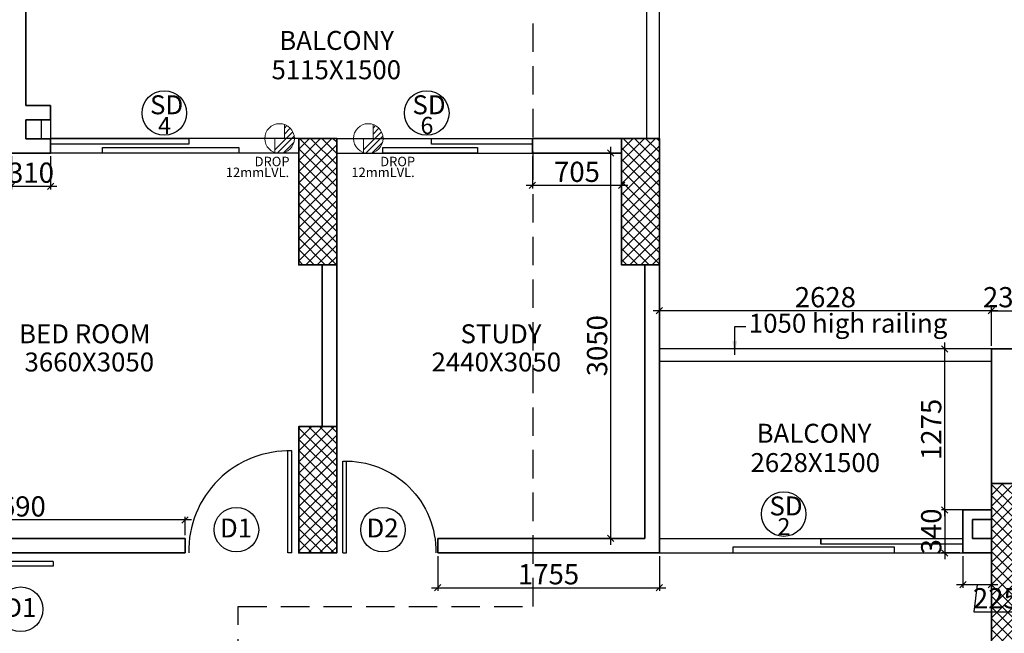
# Model space of a CAD drawing. Extents: x 2169506 to 2739449, y -733801 to -445873.
# Drawn here: x 2181780 to 2189575, y -541730 to -536874 of the extents above; entities that cross this region are included whole.
import ezdxf

# ---------------------------------------------------------------- set-up
doc = ezdxf.new("R2010")
doc.units = 0
doc.header["$LTSCALE"] = 450
doc.header["$MEASUREMENT"] = 0
doc.header["$PDMODE"] = 35
doc.linetypes.add('DASHED', pattern=[0.75, 0.5, -0.25])
doc.layers.get('0').update_dxf_attribs({"linetype": 'CONTINUOUS'})
doc.layers.get('DEFPOINTS').update_dxf_attribs({"linetype": 'CONTINUOUS'})
for name, color, linetype, lineweight in [('12MM DRO', 1, 'CONTINUOUS', 20), ('COLUMN HATCH', 9, 'CONTINUOUS', 5), ('S-COLUMN', 5, 'CONTINUOUS', 30), ('sec .line', 31, 'CONTINUOUS', 30), ('WALL', 1, 'CONTINUOUS', 35), ('work dim', 7, 'CONTINUOUS', 18)]:
    doc.layers.add(name, color=color, linetype=linetype, lineweight=lineweight)
for name, color, linetype in [('BAL', 7, 'CONTINUOUS'), ('DOOR', 42, 'CONTINUOUS'), ('DW', 120, 'CONTINUOUS'), ('HATCH', 9, 'CONTINUOUS'), ('TEXT', 3, 'CONTINUOUS'), ('WIN', 140, 'CONTINUOUS')]:
    doc.layers.add(name, color=color, linetype=linetype)
doc.styles.add('d', font='GOTHIC.TTF')
doc.styles.add('WORK', font='swissc.ttf')
doc.dimstyles.new('150', dxfattribs={"dimtxt": 150, "dimasz": 110, "dimexe": 0.18, "dimexo": 0.0625, "dimgap": 40, "dimtad": 0, "dimdec": 1, "dimzin": 12, "dimdsep": 46, "dimtxsty": 'd', "dimblk1": 'ARCHTICK', "dimblk2": 'ARCHTICK', "dimsah": 1, "dimcen": 0.09, "dimclrd": 256, "dimclre": 9, "dimclrt": 1, "dimadec": 0, "dimazin": 0, "dimtfac": 1, "dimtdec": 1, "dimtmove": 2, "dimatfit": 3, "dimfxl": 1, "dimtolj": 1, "dimtzin": 0, "dimlwd": -1, "dimlwe": 13, "dimarcsym": 0})
doc.dimstyles.new('WORKING', dxfattribs={"dimscale": 0, "dimtxt": 160, "dimasz": 50, "dimexe": 25, "dimexo": 25, "dimgap": 25, "dimtad": 1, "dimtoh": 1, "dimdec": 0, "dimzin": 0, "dimdsep": 46, "dimtxsty": 'WORK', "dimblk1": 'OBLIQUE', "dimblk2": 'OBLIQUE', "dimsah": 1, "dimcen": 0.09, "dimdle": 50, "dimclrd": 256, "dimclre": 256, "dimclrt": 5, "dimadec": 0, "dimazin": 0, "dimtfac": 1, "dimtdec": 0, "dimtix": 1, "dimtmove": 1, "dimatfit": 0, "dimfxl": 50, "dimtolj": 1, "dimtzin": 0, "dimarcsym": 0})
pattern_1 = [(315, (-8013019.35, 780149.456), (44.1941738, 44.1941738), []), (45, (-8013019.35, 780149.456), (-44.1941738, 44.1941738), [])]

# ---------------------------------------------------------------- blocks, each defined once
blk = doc.blocks.new('A$C32A556BB')
at = {"layer": 'DOOR'}
for p, q in [((0, 30), (749.5, 30)), ((0, 0), (0, 30)), ((0, 0), (750, 0))]:
    blk.add_line(p, q, dxfattribs=at)
blk.add_arc((13.4, 22.9), 736.9, 358.22239, 91.04296, dxfattribs=at)
blk = doc.blocks.new('_ARCHTICK')
at = {"color": 0, "linetype": 'ByBlock', "const_width": 0.15}
blk.add_lwpolyline([(-0.5, -0.5), (0.5, 0.5)], dxfattribs=at)
blk = doc.blocks.new('A$C45673574')
at = {"layer": '12MM DRO'}
for p, q in [((78.1, 110.5), (78.1, 0)), ((78.1, 82.4), (97.4, 101.6)), ((78.1, 35.5), (123.7, 81.1)), ((0, -89.5), (143.2, 53.7)), ((0, 0), (0, -110.5)), ((0, 0), (78.1, 0)), ((20.6, -115.7), (154.8, 18.4)), ((70.8, -112.5), (152, -31.2))]:
    blk.add_line(p, q, dxfattribs=at)
blk.add_circle((39.1, 0), 117.2, dxfattribs=at)
blk = doc.blocks.new('A$C14420E7B')
at = {"layer": 'COLUMN HATCH'}
h = blk.add_hatch(dxfattribs=at)
h.set_pattern_fill('ANSI37', color=256, scale=500, angle=-90, style=0)
h.set_pattern_definition(pattern_1)
h.paths.add_polyline_path([(5525, 25100), (5525, 26100), (5225, 26100), (5225, 25100)])
h = blk.add_hatch(dxfattribs=at)
h.set_pattern_fill('ANSI37', color=256, scale=500, angle=-90, style=0)
h.set_pattern_definition(pattern_1)
h.paths.add_polyline_path([(7780, 26100), (7780, 25100), (8080, 25100), (8080, 26100)])
h = blk.add_hatch(dxfattribs=at)
h.set_pattern_fill('ANSI37', color=256, scale=500, angle=-90, style=0)
h.set_pattern_definition(pattern_1)
h.paths.add_polyline_path([(5525, 22820), (5525, 23820), (5225, 23820), (5225, 22820)])
h = blk.add_hatch(dxfattribs=at)
h.set_pattern_fill('ANSI37', color=256, scale=500, angle=-90, style=0)
h.set_pattern_definition(pattern_1)
h.paths.add_polyline_path([(10708, 23370), (10708, 21870), (10938, 21870), (10938, 23370)])
at = {"layer": 'S-COLUMN', "color": 6, "linetype": 'Continuous', "lineweight": 35, "ltscale": 1000}
for points in [[(5525, 26100), (5225, 26100), (5225, 25100), (5525, 25100)], [(8080, 26100), (7780, 26100), (7780, 25100), (8080, 25100)], [(5525, 23820), (5225, 23820), (5225, 22820), (5525, 22820)], [(10938, 23370), (10708, 23370), (10708, 21870), (10938, 21870)]]:
    blk.add_lwpolyline(points, close=True, dxfattribs=at)
blk = doc.blocks.new('_Oblique')
at = {"color": 0, "linetype": 'ByBlock', "lineweight": -2}
blk.add_line((-0.5, -0.5), (0.5, 0.5), dxfattribs=at)
blk = doc.blocks.new('*D2528')
at = {"layer": 'DEFPOINTS', "color": 0, "transparency": 16777216}
for p in [(2185089.9, -541093.7), (2186844.9, -541093.7), (2186844.9, -541369.6)]:
    blk.add_point(p, dxfattribs=at)
at = {"layer": 'work dim', "lineweight": -2, "transparency": 16777216}
for p, q in [((2185089.9, -541118.7), (2185089.9, -541394.6)), ((2186844.9, -541118.7), (2186844.9, -541394.6)), ((2185039.9, -541369.6), (2186894.9, -541369.6))]:
    blk.add_line(p, q, dxfattribs=at)
at = {"layer": 'work dim', "lineweight": -2, "transparency": 16777216, "xscale": 50, "yscale": 50, "zscale": 50, "rotation": 180}
blk.add_blockref('_Oblique', (2185089.9, -541369.6), dxfattribs=at)
at = {"layer": 'work dim', "lineweight": -2, "transparency": 16777216, "xscale": 50, "yscale": 50, "zscale": 50}
blk.add_blockref('_Oblique', (2186844.9, -541369.6), dxfattribs=at)
at = {"layer": 'work dim', "color": 5, "transparency": 16777216, "insert": (2185967.4, -541262.5), "char_height": 160, "attachment_point": 5, "style": 'WORK'}
blk.add_mtext('\\A1;1755', dxfattribs=at)
blk = doc.blocks.new('*D696')
at = {"layer": 'DEFPOINTS', "color": 0, "transparency": 16777216}
for p in [(2189247.9, -541093.7), (2189472.9, -541093.7), (2189472.9, -541343.8)]:
    blk.add_point(p, dxfattribs=at)
at = {"layer": 'work dim', "lineweight": -2, "transparency": 16777216}
for p, q in [((2189247.9, -541118.7), (2189247.9, -541368.8)), ((2189472.9, -541118.7), (2189472.9, -541368.8)), ((2189197.9, -541343.8), (2189522.9, -541343.8)), ((2189360.4, -541343.8), (2189335.4, -541559.8)), ((2189335.4, -541559.8), (2189681.8, -541559.8))]:
    blk.add_line(p, q, dxfattribs=at)
at = {"layer": 'work dim', "lineweight": -2, "transparency": 16777216, "xscale": 50, "yscale": 50, "zscale": 50, "rotation": 180}
blk.add_blockref('_Oblique', (2189247.9, -541343.8), dxfattribs=at)
at = {"layer": 'work dim', "lineweight": -2, "transparency": 16777216, "xscale": 50, "yscale": 50, "zscale": 50}
blk.add_blockref('_Oblique', (2189472.9, -541343.8), dxfattribs=at)
at = {"layer": 'work dim', "color": 5, "transparency": 16777216, "insert": (2189508.6, -541452.5), "char_height": 160, "attachment_point": 5, "style": 'WORK'}
blk.add_mtext('\\A1;225', dxfattribs=at)
blk = doc.blocks.new('*D2527')
at = {"layer": 'DEFPOINTS', "color": 0, "transparency": 16777216}
for p in [(2180399.9, -540832.9), (2180399.9, -540978.7), (2183089.9, -540978.7)]:
    blk.add_point(p, dxfattribs=at)
at = {"layer": 'work dim', "lineweight": -2, "transparency": 16777216}
for p, q in [((2180399.9, -540953.7), (2180399.9, -540807.9)), ((2183089.9, -540953.7), (2183089.9, -540807.9)), ((2183139.9, -540832.9), (2180349.9, -540832.9))]:
    blk.add_line(p, q, dxfattribs=at)
at = {"layer": 'work dim', "lineweight": -2, "transparency": 16777216, "xscale": 50, "yscale": 50, "zscale": 50, "rotation": 180}
blk.add_blockref('_Oblique', (2180399.9, -540832.9), dxfattribs=at)
at = {"layer": 'work dim', "lineweight": -2, "transparency": 16777216, "xscale": 50, "yscale": 50, "zscale": 50}
blk.add_blockref('_Oblique', (2183089.9, -540832.9), dxfattribs=at)
at = {"layer": 'work dim', "color": 5, "transparency": 16777216, "insert": (2181744.9, -540725.6), "char_height": 160, "attachment_point": 5, "style": 'WORK'}
blk.add_mtext('\\A1;2690', dxfattribs=at)
blk = doc.blocks.new('*D790')
at = {"layer": 'DEFPOINTS', "color": 0, "transparency": 16777216}
for p in [(2181714.9, -537928.7), (2182024.9, -537928.7), (2182024.9, -538191.4)]:
    blk.add_point(p, dxfattribs=at)
at = {"layer": 'work dim', "lineweight": -2, "transparency": 16777216}
for p, q in [((2181714.9, -537953.7), (2181714.9, -538216.4)), ((2182024.9, -537953.7), (2182024.9, -538216.4)), ((2181714.9, -538191.4), (2181664.9, -538191.4)), ((2181714.9, -538191.4), (2182024.9, -538191.4)), ((2182024.9, -538191.4), (2182074.9, -538191.4))]:
    blk.add_line(p, q, dxfattribs=at)
at = {"layer": 'work dim', "lineweight": -2, "transparency": 16777216, "xscale": 50, "yscale": 50, "zscale": 50}
blk.add_blockref('_Oblique', (2181714.9, -538191.4), dxfattribs=at)
at = {"layer": 'work dim', "lineweight": -2, "transparency": 16777216, "xscale": 50, "yscale": 50, "zscale": 50, "rotation": 180}
blk.add_blockref('_Oblique', (2182024.9, -538191.4), dxfattribs=at)
at = {"layer": 'work dim', "color": 5, "transparency": 16777216, "insert": (2181869.9, -538084.3), "char_height": 160, "attachment_point": 5, "style": 'WORK'}
blk.add_mtext('\\A1;310', dxfattribs=at)
blk = doc.blocks.new('*D783')
at = {"layer": 'DEFPOINTS', "color": 0, "transparency": 16777216}
for p in [(2185839.9, -537928.7), (2186544.9, -537928.7), (2185839.9, -538184.6)]:
    blk.add_point(p, dxfattribs=at)
at = {"layer": 'work dim', "lineweight": -2, "transparency": 16777216}
for p, q in [((2185839.9, -537953.7), (2185839.9, -538209.6)), ((2186544.9, -537953.7), (2186544.9, -538209.6)), ((2186594.9, -538184.6), (2185789.9, -538184.6))]:
    blk.add_line(p, q, dxfattribs=at)
at = {"layer": 'work dim', "lineweight": -2, "transparency": 16777216, "xscale": 50, "yscale": 50, "zscale": 50, "rotation": 180}
blk.add_blockref('_Oblique', (2185839.9, -538184.6), dxfattribs=at)
at = {"layer": 'work dim', "lineweight": -2, "transparency": 16777216, "xscale": 50, "yscale": 50, "zscale": 50}
blk.add_blockref('_Oblique', (2186544.9, -538184.6), dxfattribs=at)
at = {"layer": 'work dim', "color": 5, "transparency": 16777216, "insert": (2186192.4, -538077.6), "char_height": 160, "attachment_point": 5, "style": 'WORK'}
blk.add_mtext('\\A1;705', dxfattribs=at)
blk = doc.blocks.new('*D784')
at = {"layer": 'DEFPOINTS', "color": 0, "transparency": 16777216}
for p in [(2186544.9, -537928.7), (2186458.9, -540978.7), (2186544.9, -540978.7)]:
    blk.add_point(p, dxfattribs=at)
at = {"layer": 'work dim', "lineweight": -2, "transparency": 16777216}
for p, q in [((2186519.9, -537928.7), (2186433.9, -537928.7)), ((2186458.9, -537878.7), (2186458.9, -541028.7)), ((2186519.9, -540978.7), (2186433.9, -540978.7))]:
    blk.add_line(p, q, dxfattribs=at)
at = {"layer": 'work dim', "lineweight": -2, "transparency": 16777216, "xscale": 50, "yscale": 50, "zscale": 50}
for p, rotation in [((2186458.9, -537928.7), 90), ((2186458.9, -540978.7), 270)]:
    blk.add_blockref('_Oblique', p, dxfattribs=dict(at, rotation=rotation))
at = {"layer": 'work dim', "color": 5, "transparency": 16777216, "insert": (2186351.9, -539453.7), "char_height": 160, "attachment_point": 5, "rotation": 90, "style": 'WORK'}
blk.add_mtext('\\A1;3050', dxfattribs=at)
blk = doc.blocks.new('*D849')
at = {"layer": 'DEFPOINTS', "color": 0, "transparency": 16777216}
for p in [(2189247.9, -540753.7), (2189103.9, -541093.7), (2189247.9, -541093.7)]:
    blk.add_point(p, dxfattribs=at)
at = {"layer": 'work dim', "lineweight": -2, "transparency": 16777216}
for p, q in [((2189103.9, -540753.7), (2189103.9, -540703.7)), ((2189222.9, -540753.7), (2189078.9, -540753.7)), ((2189103.9, -540753.7), (2189103.9, -541093.7)), ((2189222.9, -541093.7), (2189078.9, -541093.7)), ((2189103.9, -541093.7), (2189103.9, -541143.7))]:
    blk.add_line(p, q, dxfattribs=at)
at = {"layer": 'work dim', "lineweight": -2, "transparency": 16777216, "xscale": 50, "yscale": 50, "zscale": 50}
for p, rotation in [((2189103.9, -540753.7), 270), ((2189103.9, -541093.7), 90)]:
    blk.add_blockref('_Oblique', p, dxfattribs=dict(at, rotation=rotation))
at = {"layer": 'work dim', "color": 5, "transparency": 16777216, "insert": (2188996.9, -540923.7), "char_height": 160, "attachment_point": 5, "rotation": 90, "style": 'WORK'}
blk.add_mtext('\\A1;340', dxfattribs=at)
blk = doc.blocks.new('*D850')
at = {"layer": 'DEFPOINTS', "color": 0, "transparency": 16777216}
for p in [(2189103.9, -539478.7), (2189472.9, -539478.7), (2189472.9, -540753.7)]:
    blk.add_point(p, dxfattribs=at)
at = {"layer": 'work dim', "lineweight": -2, "transparency": 16777216}
for p, q in [((2189447.9, -539478.7), (2189078.9, -539478.7)), ((2189103.9, -540803.7), (2189103.9, -539428.7)), ((2189447.9, -540753.7), (2189078.9, -540753.7))]:
    blk.add_line(p, q, dxfattribs=at)
at = {"layer": 'work dim', "lineweight": -2, "transparency": 16777216, "xscale": 50, "yscale": 50, "zscale": 50}
for p, rotation in [((2189103.9, -539478.7), 90), ((2189103.9, -540753.7), 270)]:
    blk.add_blockref('_Oblique', p, dxfattribs=dict(at, rotation=rotation))
at = {"layer": 'work dim', "color": 5, "transparency": 16777216, "insert": (2188996.7, -540116.2), "char_height": 160, "attachment_point": 5, "rotation": 90, "style": 'WORK'}
blk.add_mtext('\\A1;1275', dxfattribs=at)
blk = doc.blocks.new('*D851')
at = {"layer": 'DEFPOINTS', "color": 0, "transparency": 16777216}
for p in [(2186844.9, -539176.9), (2186844.9, -539478.7), (2189472.9, -539478.7)]:
    blk.add_point(p, dxfattribs=at)
at = {"layer": 'work dim', "lineweight": -2, "transparency": 16777216}
for p, q in [((2189522.9, -539176.9), (2186794.9, -539176.9)), ((2186844.9, -539453.7), (2186844.9, -539151.9)), ((2189472.9, -539453.7), (2189472.9, -539151.9))]:
    blk.add_line(p, q, dxfattribs=at)
at = {"layer": 'work dim', "lineweight": -2, "transparency": 16777216, "xscale": 50, "yscale": 50, "zscale": 50, "rotation": 180}
blk.add_blockref('_Oblique', (2186844.9, -539176.9), dxfattribs=at)
at = {"layer": 'work dim', "lineweight": -2, "transparency": 16777216, "xscale": 50, "yscale": 50, "zscale": 50}
blk.add_blockref('_Oblique', (2189472.9, -539176.9), dxfattribs=at)
at = {"layer": 'work dim', "color": 5, "transparency": 16777216, "insert": (2188158.9, -539069.7), "char_height": 160, "attachment_point": 5, "style": 'WORK'}
blk.add_mtext('\\A1;2628', dxfattribs=at)
blk = doc.blocks.new('*D852')
at = {"layer": 'DEFPOINTS', "color": 0, "transparency": 16777216}
for p in [(2189702.9, -539176.9), (2189472.9, -539478.7), (2189702.9, -539478.7)]:
    blk.add_point(p, dxfattribs=at)
at = {"layer": 'work dim', "lineweight": -2, "transparency": 16777216}
for p, q in [((2189472.9, -539176.9), (2189422.9, -539176.9)), ((2189472.9, -539453.7), (2189472.9, -539151.9)), ((2189472.9, -539176.9), (2189702.9, -539176.9)), ((2189702.9, -539453.7), (2189702.9, -539151.9)), ((2189702.9, -539176.9), (2189752.9, -539176.9))]:
    blk.add_line(p, q, dxfattribs=at)
at = {"layer": 'work dim', "lineweight": -2, "transparency": 16777216, "xscale": 50, "yscale": 50, "zscale": 50}
blk.add_blockref('_Oblique', (2189472.9, -539176.9), dxfattribs=at)
at = {"layer": 'work dim', "lineweight": -2, "transparency": 16777216, "xscale": 50, "yscale": 50, "zscale": 50, "rotation": 180}
blk.add_blockref('_Oblique', (2189702.9, -539176.9), dxfattribs=at)
at = {"layer": 'work dim', "color": 5, "transparency": 16777216, "insert": (2189587.9, -539069.7), "char_height": 160, "attachment_point": 5, "style": 'WORK'}
blk.add_mtext('\\A1;230', dxfattribs=at)

msp = doc.modelspace()

# ---------------------------------------------------------------- linework, layer by layer
at = {"layer": 'BAL'}
for p, q in [((2186844.92, -537813.71), (2186844.92, -536313.71)), ((2186744.92, -537813.71), (2186744.92, -536413.71)), ((2189472.92, -539478.71), (2186844.92, -539478.71)), ((2189472.92, -539578.71), (2186844.92, -539578.71))]:
    msp.add_line(p, q, dxfattribs=at)
at = {"layer": 'DW'}
for centre in [(2182925.23, -537611.96), (2185002.75, -537611.96), (2187829, -540786.71), (2183496.2, -540909.87), (2184656.31, -540909.87), (2181788, -541539.49)]:
    msp.add_circle(centre, 176.37, dxfattribs=at)
at = {"layer": 'HATCH'}
for p, q in [((2181949.92, -537665.22), (2181949.92, -537815.22)), ((2182024.92, -537665.22), (2182024.92, -537815.22))]:
    msp.add_line(p, q, dxfattribs=at)
at = {"layer": 'sec .line', "linetype": 'DASHED'}
msp.add_lwpolyline([(2183511.05, -556854.95), (2183879.43, -557021.82), (2183511.05, -557188.69), (2183511.05, -541516.55), (2185844.7, -541516.55), (2185844.7, -535293.43), (2186213.08, -535460.31), (2185844.7, -535627.18)], dxfattribs=at)
at = {"layer": 'WALL'}
for p, q in [((2181829.92, -537213.71), (2181829.92, -536428.71)), ((2181829.92, -537213.71), (2181829.92, -537551.72)), ((2182024.92, -537551.72), (2181829.92, -537551.72)), ((2182024.92, -537665.22), (2182024.92, -537551.72)), ((2181829.92, -537665.22), (2181829.92, -537815.22)), ((2182024.92, -537665.22), (2181829.92, -537665.22)), ((2182024.92, -537815.22), (2181829.92, -537815.22)), ((2182024.92, -537928.71), (2182024.92, -537815.22)), ((2185839.92, -537813.71), (2185839.92, -537928.71)), ((2185839.92, -537813.71), (2186544.92, -537813.71)), ((2182024.92, -537928.71), (2181714.92, -537928.71)), ((2185839.92, -537928.71), (2186544.92, -537928.71)), ((2184174.92, -538813.71), (2184174.92, -540093.71)), ((2184289.92, -538813.71), (2184289.92, -540093.71)), ((2186729.92, -538813.71), (2186729.92, -540978.71)), ((2186844.92, -538813.71), (2186844.92, -541093.71)), ((2189472.92, -539478.71), (2189702.92, -539478.71)), ((2189472.92, -539478.71), (2189472.92, -540543.71)), ((2183089.92, -540978.71), (2179764.92, -540978.71)), ((2183089.92, -540978.71), (2183089.92, -541093.71)), ((2185089.92, -540978.71), (2185089.92, -541093.71)), ((2186729.92, -540978.71), (2185089.92, -540978.71)), ((2183089.92, -541093.71), (2179764.92, -541093.71)), ((2186844.92, -541093.71), (2185089.92, -541093.71))]:
    msp.add_line(p, q, dxfattribs=at)
for points in [[(2189247.92, -540978.71), (2189247.92, -540753.71), (2189472.92, -540753.71), (2189472.92, -540978.71), (2189322.92, -540978.71)], [(2189472.92, -541093.71), (2189247.92, -541093.71), (2189247.92, -540978.71), (2189247.92, -540978.71)], [(2189322.92, -540978.71), (2189472.92, -540978.71)]]:
    msp.add_lwpolyline(points, dxfattribs=at)
msp.add_lwpolyline([(2189322.92, -540828.71), (2189472.92, -540828.71), (2189472.92, -540978.71), (2189322.92, -540978.71)], close=True, dxfattribs=at)
at = {"layer": 'WIN'}
for p, q in [((2183989.92, -537813.71), (2182024.92, -537813.71)), ((2184289.92, -537813.71), (2185839.92, -537813.71)), ((2183989.92, -537928.71), (2182024.92, -537928.71)), ((2184289.92, -537928.71), (2185839.92, -537928.71)), ((2186844.92, -540978.71), (2189247.92, -540978.71)), ((2188123.92, -540978.71), (2188123.92, -541023.71)), ((2186844.92, -541093.71), (2189472.92, -541093.71))]:
    msp.add_line(p, q, dxfattribs=at)
for points in [[(2183119.92, -537858.71), (2182024.92, -537858.71), (2182024.92, -537813.71), (2183119.92, -537813.71)], [(2185839.92, -537858.71), (2185039.92, -537858.71), (2185039.92, -537813.71), (2185839.92, -537813.71)], [(2183515.38, -537928.71), (2182435.38, -537928.71), (2182435.38, -537883.71), (2183515.38, -537883.71)], [(2185404.99, -537928.71), (2184654.99, -537928.71), (2184654.99, -537883.71), (2185404.99, -537883.71)], [(2188123.92, -540978.71), (2189247.92, -540978.71), (2189247.92, -541023.71), (2188123.92, -541023.71)], [(2188705.25, -541048.71), (2187426.25, -541048.71), (2187426.25, -541093.71), (2188705.25, -541093.71)]]:
    msp.add_lwpolyline(points, close=True, dxfattribs=at)

# ---------------------------------------------------------------- block references
at = {"layer": '12MM DRO'}
for p in [(2183798.92, -537813.71), (2184501, -537813.71)]:
    msp.add_blockref('A$C45673574', p, dxfattribs=at)
at = {"layer": 'HATCH'}
for p, xscale, yscale, zscale, rotation in [((2183935.88, -541093.71), 1.076490359846503, 1.076490359008312, 1.076490359106606, 90), ((2184339.05, -541093.71), -0.9688413238618523, 0.9688413231087907, 0.9688413231959452, 270), ((2182044.92, -541161.58), 1.196100399785792, 1.196100398898125, 1.19610039900734, 180)]:
    msp.add_blockref('A$C32A556BB', p, dxfattribs=dict(at, xscale=xscale, yscale=yscale, zscale=zscale, rotation=rotation))
at = {"layer": 'TEXT'}
msp.add_blockref('A$C14420E7B', (2178764.92, -563913.71), dxfattribs=at)

# ---------------------------------------------------------------- texts
at = {"layer": '12MM DRO', "style": 'd'}
for s, p in [('DROP', (2183640.56, -538033.33)), ('DROP', (2184634.64, -538033.33)), ('12mmLVL.', (2183412.25, -538119.11)), ('12mmLVL.', (2184406.33, -538119.11))]:
    msp.add_text(s, height=75, dxfattribs=at).set_placement(p)
at = {"layer": 'DW', "style": 'd'}
for s, height, p in [('SD', 150, (2182812.23, -537621.99)), ('SD', 150, (2184889.74, -537621.99)), ('4', 135, (2182875.74, -537778.36)), ('6', 135, (2184953.26, -537778.36)), ('SD', 150, (2187716, -540796.74)), ('D1', 150, (2183365.95, -540971.57)), ('D2', 150, (2184526.07, -540971.57)), ('2', 135, (2187779.51, -540953.11)), ('D1', 150, (2181657.75, -541601.19))]:
    msp.add_text(s, height=height, dxfattribs=at).set_placement(p)
at = {"layer": 'TEXT', "style": 'd'}
for s, p in [('BALCONY', (2183834.99, -537112.65)), ('5115X1500', (2183773.88, -537344.84)), ('1050 high railing', (2187552.86, -539351)), ('BED ROOM', (2181774.99, -539434.4)), ('STUDY', (2185270.07, -539434.4)), ('3660X3050', (2181818.57, -539657.58)), ('2440X3050', (2185040.68, -539657.58)), ('BALCONY', (2187614.13, -540221.56)), ('2628X1500', (2187566.02, -540453.74))]:
    msp.add_text(s, height=150, dxfattribs=at).set_placement(p)

# ---------------------------------------------------------------- dimensions: what is measured, and where the dimension line sits
at = {"layer": 'work dim'}
for base, p1, p2, picture, middle in [((2182024.92, -538191.41), (2181714.92, -537928.71), (2182024.92, -537928.71), '*D790', (2181869.92, -538084.28)), ((2186844.92, -539176.91), (2189472.92, -539478.71), (2186844.92, -539478.71), '*D851', (2188158.92, -539069.67)), ((2189702.92, -539176.91), (2189472.92, -539478.71), (2189702.92, -539478.71), '*D852', (2189587.92, -539069.67)), ((2180399.92, -540832.87), (2183089.92, -540978.71), (2180399.92, -540978.71), '*D2527', (2181744.92, -540725.64)), ((2186844.92, -541369.63), (2185089.92, -541093.71), (2186844.92, -541093.71), '*D2528', (2185967.42, -541262.5))]:
    dim = msp.add_linear_dim(base=base, p1=p1, p2=p2, dimstyle='WORKING', override={"dimscale": 1}, dxfattribs=at)
    dim.commit()
    dim.dimension.update_dxf_attribs({"geometry": picture, "text_midpoint": middle})
for p2, distance, picture, middle in [((2185839.92, -537928.71), 255.89, '*D783', (2186192.42, -538077.58)), ((2186544.92, -540978.71), -85.99, '*D784', (2186351.91, -539453.71))]:
    dim = msp.add_aligned_dim(p1=(2186544.92, -537928.71), p2=p2, distance=distance, dimstyle='WORKING', override={"dimscale": 1}, dxfattribs=at)
    dim.commit()
    dim.dimension.update_dxf_attribs({"geometry": picture, "text_midpoint": middle})
for base, p1, p2, picture, middle in [((2189103.9, -539478.71), (2189472.92, -540753.71), (2189472.92, -539478.71), '*D850', (2188996.66, -540116.21)), ((2189103.9, -541093.71), (2189247.92, -540753.71), (2189247.92, -541093.71), '*D849', (2188996.87, -540923.71))]:
    dim = msp.add_linear_dim(base=base, p1=p1, p2=p2, angle=90, dimstyle='WORKING', override={"dimscale": 1}, dxfattribs=at)
    dim.commit()
    dim.dimension.update_dxf_attribs({"geometry": picture, "text_midpoint": middle})
dim = msp.add_linear_dim(base=(2189472.92, -541343.81), p1=(2189247.92, -541093.71), p2=(2189472.92, -541093.71), dimstyle='WORKING', override={"dimscale": 1}, dxfattribs=at)
dim.commit()
dim.dimension.update_dxf_attribs({"geometry": '*D696', "text_midpoint": (2189360.42, -541559.77), "dimtype": 128})

# ---------------------------------------------------------------- leaders
at = {"layer": 'TEXT'}
msp.add_leader([(2187441, -539527.01), (2187441, -539302.01), (2187530, -539302.01)], dimstyle='150', override={"dimgap": 40, "dimtad": 0}, dxfattribs=at)

doc.saveas('drawing.dxf')
